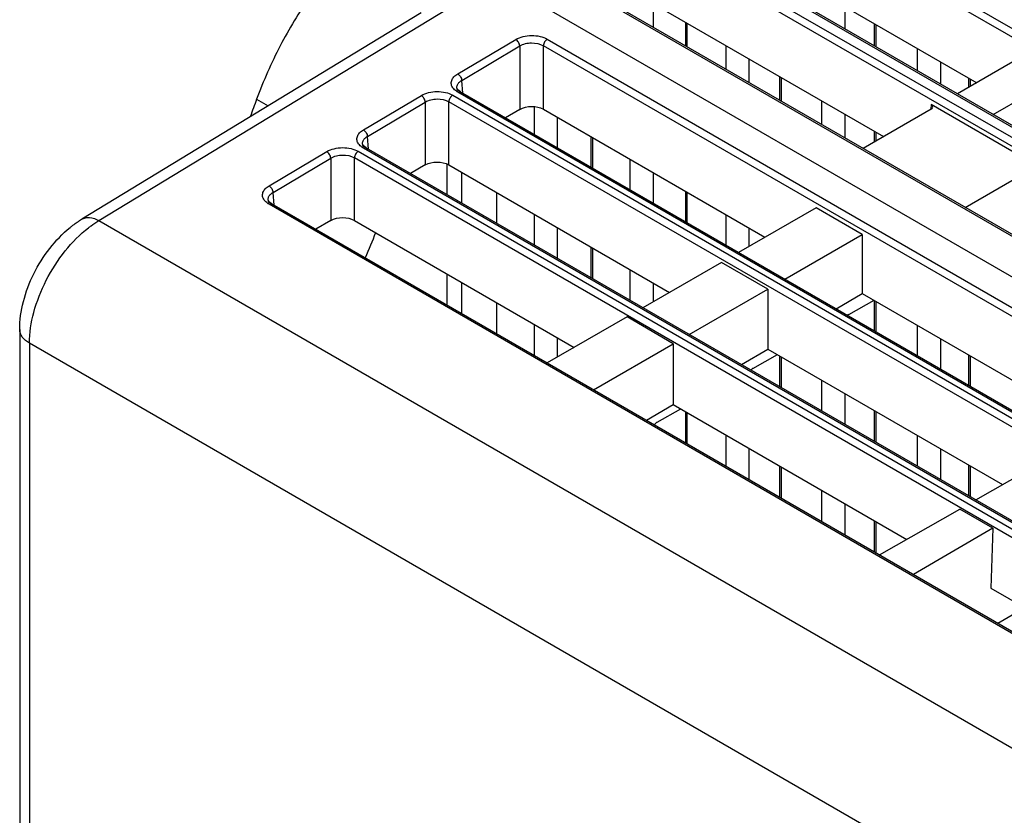
# Model space of a CAD drawing. Units: inches. Extents: x 0 to 22, y 0 to 17.
# Drawn here: x 14.1 to 15.8, y 12.3 to 13.7 of the extents above; entities that cross this region are included whole.
import ezdxf

# ---------------------------------------------------------------- set-up
doc = ezdxf.new("R2010")
doc.units = ezdxf.units.IN
doc.header["$LTSCALE"] = 1.21
doc.header["$MEASUREMENT"] = 0
doc.layers.get('0').update_dxf_attribs({"linetype": 'CONTINUOUS'})

msp = doc.modelspace()

# ---------------------------------------------------------------- linework, layer by layer
at = {"linetype": 'Continuous'}
for p, q in [((15.40597, 13.99386), (18.38302, 12.2751)), ((18.37607, 12.26347), (15.39902, 13.98224)), ((18.07577, 12.01314), (14.75465, 13.93054)), ((18.2317, 12.18774), (15.25465, 13.9065)), ((18.23662, 12.18822), (15.25957, 13.90699)), ((15.23894, 13.89743), (18.21599, 12.17866)), ((18.20904, 12.16703), (15.23198, 13.8858)), ((15.39902, 13.8656), (15.79346, 13.63788)), ((14.24167, 13.39436), (14.92694, 13.81099)), ((18.06466, 12.0913), (15.08762, 13.81006)), ((18.06959, 12.09179), (15.09253, 13.81055)), ((15.22134, 13.76882), (15.22134, 13.73619)), ((15.23199, 13.77182), (15.62861, 13.54283)), ((15.56001, 13.77266), (15.56001, 13.73353)), ((14.81142, 13.76164), (14.21153, 13.39692)), ((15.27842, 13.74501), (15.27842, 13.70323)), ((15.28095, 13.74355), (15.28095, 13.70177)), ((15.61249, 13.70323), (15.61249, 13.74236)), ((15.61501, 13.7409), (15.61501, 13.70177)), ((14.87628, 13.65393), (14.97883, 13.71468)), ((15.03423, 13.71505), (17.95976, 12.02602)), ((14.88318, 13.64222), (14.98567, 13.70303)), ((14.98567, 13.70303), (14.98567, 13.59095)), ((15.02737, 13.59117), (15.02737, 13.70347)), ((17.95291, 12.01445), (15.02737, 13.70347)), ((15.35022, 13.66178), (15.35022, 13.70356)), ((15.68843, 13.65939), (15.68843, 13.69852)), ((15.39067, 13.68021), (15.39067, 13.63842)), ((15.87986, 13.68769), (15.75955, 13.61833)), ((15.72934, 13.67489), (15.72934, 13.63577)), ((15.44545, 13.6068), (15.44545, 13.64858)), ((15.44798, 13.64712), (15.44798, 13.60534)), ((15.77952, 13.62984), (15.77952, 13.64593)), ((15.78205, 13.64447), (15.78205, 13.6313)), ((15.82269, 13.58187), (15.94987, 13.6553)), ((14.8746, 13.62916), (14.87456, 13.62973)), ((14.8746, 13.62916), (14.8746, 13.62916)), ((14.87528, 13.62716), (14.8746, 13.62916)), ((14.87505, 13.62693), (14.8746, 13.62916)), ((14.87782, 13.62419), (14.87528, 13.62716)), ((14.88525, 13.61948), (14.88318, 13.64222)), ((14.70948, 13.55497), (14.8118, 13.61559)), ((14.86719, 13.61595), (17.7925, 11.92706)), ((17.80149, 11.93239), (14.87619, 13.62128)), ((14.88118, 13.62183), (14.87782, 13.62419)), ((14.88118, 13.62183), (17.80651, 11.93293)), ((14.8822, 13.62093), (14.88121, 13.62182)), ((14.52059, 13.60893), (14.54093, 13.59719)), ((14.71638, 13.54327), (14.81864, 13.60393)), ((14.81864, 13.60393), (14.81864, 13.49274)), ((14.86034, 13.49296), (14.86033, 13.60438)), ((17.78564, 11.91549), (14.86033, 13.60438)), ((15.01202, 13.5463), (15.01202, 13.59549)), ((15.51933, 13.56415), (15.51933, 13.60593)), ((15.71272, 13.59935), (15.712, 13.59139)), ((15.90687, 13.48726), (15.71272, 13.59935)), ((14.98567, 13.59095), (14.96041, 13.57609)), ((15.02737, 13.59117), (15.41912, 13.365)), ((15.052, 13.57695), (15.052, 13.52321)), ((15.56001, 13.58244), (15.56001, 13.54066)), ((15.71272, 13.59132), (15.5924, 13.52196)), ((14.71845, 13.52052), (14.71638, 13.54327)), ((15.11153, 13.54258), (15.11153, 13.48884)), ((15.11405, 13.54112), (15.11405, 13.48739)), ((15.61249, 13.53354), (15.61249, 13.55215)), ((15.61501, 13.55069), (15.61501, 13.53499)), ((14.70779, 13.5302), (14.70776, 13.53077)), ((14.70779, 13.5302), (14.70779, 13.5302)), ((14.70847, 13.52821), (14.70779, 13.5302)), ((14.70824, 13.52798), (14.70779, 13.5302)), ((14.71102, 13.52523), (14.70847, 13.52821)), ((17.63446, 11.83357), (14.70939, 13.52232)), ((14.71438, 13.52287), (14.71102, 13.52523)), ((14.71438, 13.52287), (17.63948, 11.8341)), ((14.54268, 13.45601), (14.64477, 13.51649)), ((14.69331, 13.39475), (14.6933, 13.50528)), ((17.61838, 11.81652), (14.6933, 13.50528)), ((14.70016, 13.51686), (17.62524, 11.8281)), ((14.54958, 13.44431), (14.6516, 13.50484)), ((14.6516, 13.50484), (14.6516, 13.39453)), ((14.81864, 13.49274), (14.79284, 13.47757)), ((14.85678, 13.49432), (14.85678, 13.44066)), ((14.86034, 13.49296), (15.25055, 13.26768)), ((15.18112, 13.44867), (15.18112, 13.5024)), ((14.88267, 13.48007), (14.88267, 13.42571)), ((15.22134, 13.47918), (15.22134, 13.42545)), ((15.77281, 13.4178), (15.89296, 13.48726)), ((14.55164, 13.42157), (14.54958, 13.44431)), ((14.94484, 13.44417), (14.94484, 13.38982)), ((15.27842, 13.44623), (15.27842, 13.39249)), ((15.28095, 13.44477), (15.28095, 13.39103)), ((14.54099, 13.43124), (14.54095, 13.43181)), ((14.54099, 13.43124), (14.54099, 13.43124)), ((14.54167, 13.42925), (14.54099, 13.43124)), ((14.54144, 13.42902), (14.54099, 13.43124)), ((14.54422, 13.42627), (14.54167, 13.42925)), ((17.46743, 11.73474), (14.54258, 13.42336)), ((14.54758, 13.42391), (14.54422, 13.42627)), ((14.54758, 13.42391), (17.47245, 11.73528)), ((15.01202, 13.35103), (15.01202, 13.40539)), ((15.35022, 13.35104), (15.35022, 13.40477)), ((15.5093, 13.41707), (15.37258, 13.33813)), ((15.59114, 13.36982), (15.5093, 13.41707)), ((14.24167, 13.39436), (17.35493, 11.59696)), ((14.6516, 13.39453), (14.62528, 13.37905)), ((14.69331, 13.39475), (15.08192, 13.17039)), ((15.052, 13.38231), (15.052, 13.32795)), ((15.39067, 13.38142), (15.39067, 13.34858)), ((15.45441, 13.29088), (15.59114, 13.36982)), ((15.59114, 13.36982), (15.59114, 13.26568)), ((15.11153, 13.34794), (15.11153, 13.29358)), ((15.11405, 13.34648), (15.11405, 13.29212)), ((15.34227, 13.32063), (15.20347, 13.2405)), ((15.42411, 13.27338), (15.34227, 13.32063)), ((14.85678, 13.30037), (14.85678, 13.2454)), ((15.18112, 13.25341), (15.18112, 13.30776)), ((14.88267, 13.28543), (14.88267, 13.23045)), ((15.22134, 13.28454), (15.22134, 13.25081)), ((15.28531, 13.19325), (15.42411, 13.27338)), ((15.42411, 13.27338), (15.42411, 13.16748)), ((15.54503, 13.23857), (15.59117, 13.26567)), ((15.59117, 13.26567), (16.00818, 13.02491)), ((14.94484, 13.24953), (14.94484, 13.19456)), ((15.56705, 13.22842), (15.61198, 13.25365)), ((15.61249, 13.19962), (15.61249, 13.25336)), ((15.61501, 13.2519), (15.61501, 13.19816)), ((15.56691, 13.22829), (15.56522, 13.2271)), ((15.01202, 13.15577), (15.01202, 13.21075)), ((15.17524, 13.2242), (15.03427, 13.14292)), ((15.25707, 13.17695), (15.17524, 13.2242)), ((15.68843, 13.15578), (15.68843, 13.20951)), ((14.10181, 13.20182), (14.10181, 11.13964)), ((14.11911, 13.17772), (14.11911, 11.11629)), ((17.16265, 11.42056), (14.11911, 13.17772)), ((15.052, 13.18766), (15.052, 13.15315)), ((15.1161, 13.09568), (15.25707, 13.17695)), ((15.25707, 13.17695), (15.25707, 13.06927)), ((15.72934, 13.18589), (15.72934, 13.13216)), ((15.37747, 13.14005), (15.42414, 13.16746)), ((15.39772, 13.13331), (15.44109, 13.15767)), ((15.42414, 13.16746), (15.83888, 12.92801)), ((15.77952, 13.10319), (15.77952, 13.15692)), ((15.44545, 13.1008), (15.44545, 13.15515)), ((15.44798, 13.15369), (15.44798, 13.09934)), ((15.78205, 13.15547), (15.78205, 13.10173)), ((15.51933, 13.05815), (15.51933, 13.1125)), ((15.56001, 13.08901), (15.56001, 13.03466)), ((15.20991, 13.04153), (15.2571, 13.06925)), ((15.22838, 13.03821), (15.2702, 13.06169)), ((15.2571, 13.06925), (15.66958, 12.83111)), ((15.27842, 13.05694), (15.27842, 13.00197)), ((15.28095, 13.05548), (15.28095, 13.00051)), ((15.61249, 13.00436), (15.61249, 13.05872)), ((15.61501, 13.05726), (15.61501, 13.0029)), ((15.35022, 12.96052), (15.35022, 13.01549)), ((15.68843, 12.96052), (15.68843, 13.01487)), ((15.39067, 12.99214), (15.39067, 12.93716)), ((15.72934, 12.99125), (15.72934, 12.9369)), ((15.7916, 12.90095), (15.931, 12.98073)), ((15.44545, 12.90554), (15.44545, 12.96051)), ((15.44798, 12.95905), (15.44798, 12.90408)), ((15.77952, 12.90793), (15.77952, 12.96228)), ((15.78205, 12.96082), (15.78205, 12.90647)), ((15.51933, 12.86289), (15.51933, 12.91786)), ((15.56001, 12.89437), (15.56001, 12.8394)), ((15.62176, 12.80375), (15.76324, 12.88472)), ((15.8216, 12.85102), (15.76324, 12.88472)), ((15.61249, 12.8091), (15.61249, 12.86408)), ((15.61501, 12.86262), (15.61501, 12.80764)), ((15.8216, 12.85102), (15.68135, 12.76934)), ((15.8216, 12.85108), (15.81853, 12.74512)), ((15.81853, 12.74512), (16.22914, 12.50806)), ((15.83083, 12.68304), (15.87824, 12.71065))]:
    msp.add_line(p, q, dxfattribs=at)
msp.add_arc((20.32545, 11.45454), 6.19175, 159.638283, 159.942232, dxfattribs=at)
msp.add_ellipse((17.03227, 12.96971), major_axis=(1.93669, 3.41333), ratio=0.5722919, start_param=-4.5110248, end_param=-4.4985985, dxfattribs=at)
for points, knots in [([(14.73957, 13.91996), (14.71616, 13.90333), (14.67077, 13.86285), (14.61156, 13.78939), (14.56014, 13.70361), (14.53256, 13.64117), (14.52059, 13.60893)], [0, 0, 0, 0, 0.2235492, 0.4701239, 0.7322178, 1, 1, 1, 1]), ([(14.98567, 13.70303), (14.98554, 13.70535), (14.98384, 13.70985), (14.98063, 13.71345), (14.97863, 13.7146)], [0, 0, 0, 0, 0.5022648, 1, 1, 1, 1]), ([(14.97883, 13.71468), (14.98275, 13.71701), (14.99189, 13.72043), (15.00653, 13.72212), (15.02115, 13.72061), (15.0303, 13.71732), (15.03423, 13.71505)], [0, 0, 0, 0, 0.2380326, 0.5009357, 0.7632518, 1, 1, 1, 1]), ([(15.03423, 13.71504), (15.03226, 13.71388), (15.0291, 13.71027), (15.02747, 13.70578), (15.02737, 13.70347)], [0, 0, 0, 0, 0.4973309, 1, 1, 1, 1]), ([(14.98567, 13.70303), (14.99176, 13.70683), (15.00646, 13.71003), (15.02124, 13.70715), (15.02737, 13.70347)], [0, 0, 0, 0, 0.5010208, 1, 1, 1, 1]), ([(14.86768, 13.62864), (14.86629, 13.63058), (14.86423, 13.63499), (14.86494, 13.64244), (14.86933, 13.64908), (14.87375, 13.65242), (14.87628, 13.65393)], [0, 0, 0, 0, 0.2357654, 0.4601518, 0.7086273, 1, 1, 1, 1]), ([(14.87615, 13.6538), (14.87814, 13.65265), (14.88136, 13.64905), (14.88306, 13.64455), (14.88319, 13.64223)], [0, 0, 0, 0, 0.4973005, 1, 1, 1, 1]), ([(14.87619, 13.62128), (14.87531, 13.62179), (14.87213, 13.6238), (14.86928, 13.62641), (14.86768, 13.62864)], [0, 0, 0, 0, 0.2700243, 1, 1, 1, 1]), ([(14.87456, 13.62973), (14.87454, 13.63033), (14.87467, 13.63279), (14.87572, 13.63515), (14.87679, 13.63667)], [0, 0, 0, 0, 0.2419309, 1, 1, 1, 1]), ([(14.87679, 13.63667), (14.87717, 13.6372), (14.87898, 13.6394), (14.8813, 13.64114), (14.88319, 13.64223)], [0, 0, 0, 0, 0.2314327, 1, 1, 1, 1]), ([(14.81864, 13.60393), (14.81851, 13.60625), (14.81681, 13.61076), (14.81359, 13.61436), (14.8116, 13.61551)], [0, 0, 0, 0, 0.5022648, 1, 1, 1, 1]), ([(14.8118, 13.61559), (14.81572, 13.61792), (14.82486, 13.62133), (14.83949, 13.62303), (14.85412, 13.62151), (14.86327, 13.61822), (14.86719, 13.61595)], [0, 0, 0, 0, 0.2380323, 0.5009352, 0.7632515, 1, 1, 1, 1]), ([(14.81864, 13.60393), (14.82473, 13.60773), (14.83942, 13.61094), (14.8542, 13.60806), (14.86034, 13.60438)], [0, 0, 0, 0, 0.5010208, 1, 1, 1, 1]), ([(14.8672, 13.61595), (14.86523, 13.61478), (14.86207, 13.61118), (14.86044, 13.60668), (14.86034, 13.60437)], [0, 0, 0, 0, 0.4973309, 1, 1, 1, 1]), ([(14.88118, 13.62183), (14.88085, 13.62202), (14.87919, 13.62261), (14.87734, 13.62197), (14.87618, 13.62128)], [0, 0, 0, 0, 0.2200596, 1, 1, 1, 1]), ([(14.88323, 13.61773), (14.88321, 13.61804), (14.8831, 13.61916), (14.8827, 13.62028), (14.8822, 13.62093)], [0, 0, 0, 0, 0.2766894, 1, 1, 1, 1]), ([(14.98579, 13.59099), (14.99195, 13.59461), (15.00657, 13.59752), (15.0212, 13.59473), (15.02737, 13.59117)], [0, 0, 0, 0, 0.5006619, 1, 1, 1, 1]), ([(15.71559, 13.59504), (15.71566, 13.59584), (15.71506, 13.59771), (15.71358, 13.59886), (15.71272, 13.59935)], [0, 0, 0, 0, 0.4483461, 1, 1, 1, 1]), ([(15.71272, 13.59132), (15.71312, 13.59156), (15.71443, 13.59244), (15.71548, 13.59391), (15.71559, 13.59504)], [0, 0, 0, 0, 0.2908369, 1, 1, 1, 1]), ([(14.70087, 13.52968), (14.69948, 13.53162), (14.69743, 13.53603), (14.69814, 13.54349), (14.70253, 13.55012), (14.70694, 13.55347), (14.70948, 13.55497)], [0, 0, 0, 0, 0.235766, 0.4601526, 0.7086276, 1, 1, 1, 1]), ([(14.70934, 13.55484), (14.71134, 13.55369), (14.71455, 13.55009), (14.71626, 13.54559), (14.71638, 13.54327)], [0, 0, 0, 0, 0.4973005, 1, 1, 1, 1]), ([(14.70999, 13.53771), (14.71037, 13.53825), (14.71217, 13.54044), (14.71449, 13.54218), (14.71638, 13.54327)], [0, 0, 0, 0, 0.2314327, 1, 1, 1, 1]), ([(14.64477, 13.51649), (14.64869, 13.51882), (14.65783, 13.52224), (14.67246, 13.52393), (14.68709, 13.52242), (14.69624, 13.51913), (14.70016, 13.51686)], [0, 0, 0, 0, 0.238032, 0.5009347, 0.7632513, 1, 1, 1, 1]), ([(14.70939, 13.52232), (14.70851, 13.52283), (14.70533, 13.52484), (14.70248, 13.52745), (14.70087, 13.52968)], [0, 0, 0, 0, 0.2700243, 1, 1, 1, 1]), ([(14.70776, 13.53077), (14.70774, 13.53137), (14.70787, 13.53383), (14.70891, 13.53619), (14.70999, 13.53771)], [0, 0, 0, 0, 0.2419309, 1, 1, 1, 1]), ([(14.71438, 13.52287), (14.71405, 13.52306), (14.71239, 13.52365), (14.71054, 13.52301), (14.70938, 13.52232)], [0, 0, 0, 0, 0.2200596, 1, 1, 1, 1]), ([(14.71642, 13.51877), (14.7164, 13.51922), (14.71622, 13.52075), (14.71535, 13.52231), (14.7144, 13.52286)], [0, 0, 0, 0, 0.2902505, 1, 1, 1, 1]), ([(14.6516, 13.50484), (14.65148, 13.50716), (14.64977, 13.51166), (14.64656, 13.51526), (14.64456, 13.51641)], [0, 0, 0, 0, 0.5022648, 1, 1, 1, 1]), ([(14.6516, 13.50484), (14.6577, 13.50864), (14.67239, 13.51184), (14.68717, 13.50897), (14.6933, 13.50528)], [0, 0, 0, 0, 0.5010208, 1, 1, 1, 1]), ([(14.70016, 13.51686), (14.6982, 13.51569), (14.69504, 13.51208), (14.69341, 13.50759), (14.69331, 13.50528)], [0, 0, 0, 0, 0.4973309, 1, 1, 1, 1]), ([(14.81876, 13.49279), (14.82491, 13.4964), (14.83953, 13.49931), (14.85417, 13.49652), (14.86034, 13.49296)], [0, 0, 0, 0, 0.5006616, 1, 1, 1, 1]), ([(14.53407, 13.43072), (14.53268, 13.43266), (14.53062, 13.43707), (14.53133, 13.44453), (14.53572, 13.45116), (14.54014, 13.45451), (14.54268, 13.45601)], [0, 0, 0, 0, 0.2357665, 0.4601534, 0.7086278, 1, 1, 1, 1]), ([(14.54254, 13.45589), (14.54454, 13.45473), (14.54775, 13.45114), (14.54945, 13.44663), (14.54958, 13.44431)], [0, 0, 0, 0, 0.4973005, 1, 1, 1, 1]), ([(14.54095, 13.43181), (14.54093, 13.43241), (14.54106, 13.43487), (14.54211, 13.43723), (14.54319, 13.43875)], [0, 0, 0, 0, 0.2419309, 1, 1, 1, 1]), ([(14.54319, 13.43875), (14.54357, 13.43929), (14.54537, 13.44149), (14.54769, 13.44322), (14.54958, 13.44431)], [0, 0, 0, 0, 0.2314327, 1, 1, 1, 1]), ([(14.54258, 13.42336), (14.5417, 13.42387), (14.53853, 13.42589), (14.53567, 13.42849), (14.53407, 13.43072)], [0, 0, 0, 0, 0.2700244, 1, 1, 1, 1]), ([(14.54758, 13.42392), (14.54725, 13.4241), (14.54558, 13.42469), (14.54374, 13.42405), (14.54258, 13.42336)], [0, 0, 0, 0, 0.2200534, 1, 1, 1, 1]), ([(14.54962, 13.41978), (14.5496, 13.42024), (14.54943, 13.42178), (14.54856, 13.42335), (14.5476, 13.4239)], [0, 0, 0, 0, 0.2905352, 1, 1, 1, 1]), ([(14.19086, 13.38228), (14.19252, 13.38363), (14.19917, 13.38885), (14.20615, 13.39365), (14.21153, 13.39692)], [0, 0, 0, 0, 0.2538884, 1, 1, 1, 1]), ([(14.21153, 13.39692), (14.21349, 13.39811), (14.21801, 13.39986), (14.22864, 13.40028), (14.23664, 13.39719), (14.24167, 13.39436)], [0, 0, 0, 0, 0.2176421, 0.4511794, 1, 1, 1, 1]), ([(14.22354, 13.38188), (14.22503, 13.38304), (14.23089, 13.38745), (14.23699, 13.39155), (14.24167, 13.39436)], [0, 0, 0, 0, 0.2566217, 1, 1, 1, 1]), ([(14.65173, 13.39458), (14.65788, 13.3982), (14.6725, 13.4011), (14.68714, 13.39831), (14.69331, 13.39475)], [0, 0, 0, 0, 0.5006613, 1, 1, 1, 1]), ([(14.10181, 13.20182), (14.10181, 13.21844), (14.10673, 13.25263), (14.12527, 13.30139), (14.1532, 13.34605), (14.17755, 13.37147), (14.19086, 13.38228)], [0, 0, 0, 0, 0.2409486, 0.4946209, 0.7514794, 1, 1, 1, 1]), ([(14.11911, 13.17772), (14.11911, 13.19605), (14.12523, 13.23471), (14.14714, 13.29017), (14.17993, 13.34119), (14.20825, 13.37003), (14.22354, 13.38188)], [0, 0, 0, 0, 0.2332258, 0.4912389, 0.7539415, 1, 1, 1, 1]), ([(14.11911, 13.17772), (14.11423, 13.18053), (14.10764, 13.18572), (14.10265, 13.19486), (14.10182, 13.19954), (14.10182, 13.20179)], [0, 0, 0, 0, 0.5477625, 0.7815905, 1, 1, 1, 1]), ([(15.39757, 13.13319), (15.39728, 13.13302), (15.39605, 13.13224), (15.39499, 13.13121), (15.39427, 13.13036)], [0, 0, 0, 0, 0.2317878, 1, 1, 1, 1]), ([(15.22824, 13.03808), (15.22781, 13.03784), (15.22604, 13.03663), (15.2246, 13.03497), (15.22371, 13.03358)], [0, 0, 0, 0, 0.2290883, 1, 1, 1, 1])]:
    msp.add_open_spline(points, degree=3, knots=knots, dxfattribs=at)
for points in [[(14.87681, 13.62342), (14.87606, 13.62449), (14.87544, 13.62568), (14.87505, 13.62693)], [(14.71001, 13.52447), (14.70925, 13.52554), (14.70864, 13.52673), (14.70824, 13.52798)], [(14.5432, 13.42551), (14.54245, 13.42658), (14.54183, 13.42777), (14.54144, 13.42902)]]:
    msp.add_open_spline(points, degree=3, dxfattribs=at)

doc.saveas('drawing.dxf')
